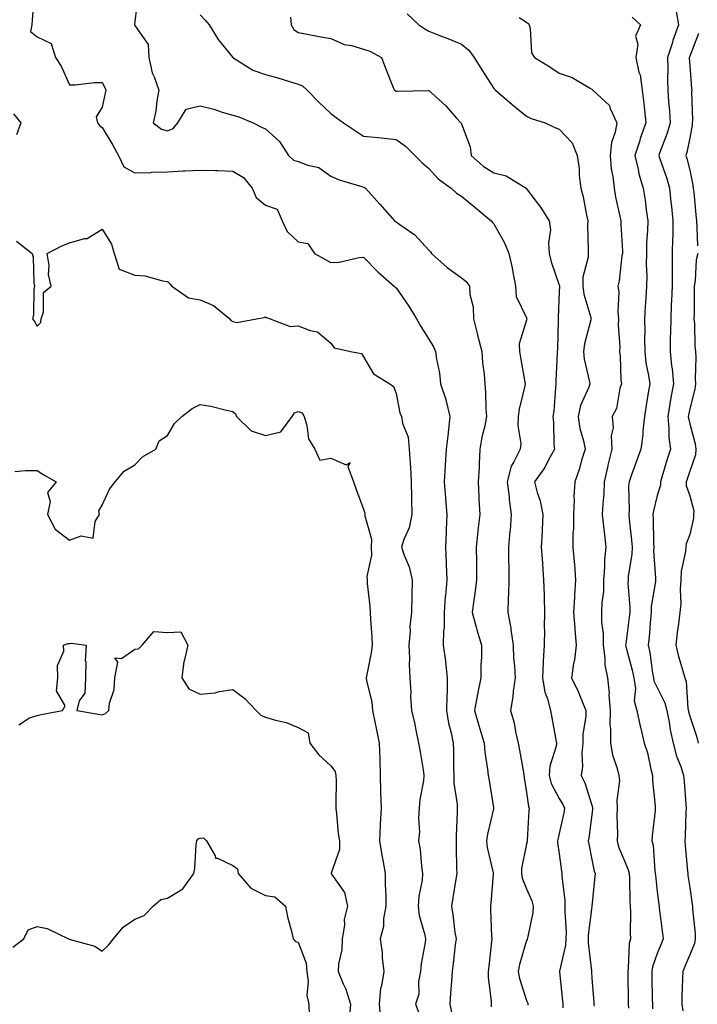
# Model space of a CAD drawing. Units: inches. Extents: x 1034483 to 1037123, y 7237178 to 7239818.
# Drawn here: x 1034773 to 1034980, y 7237662 to 7237964 of the extents above; entities that cross this region are included whole.
import ezdxf

# ---------------------------------------------------------------- set-up
doc = ezdxf.new("R2010")
doc.units = ezdxf.units.IN
doc.header["$MEASUREMENT"] = 0
doc.layers.add('Contour_10347237', color=7, linetype='Continuous', true_color=0xfa6899)

msp = doc.modelspace()

# ---------------------------------------------------------------- linework, layer by layer
at = {"layer": 'Contour_10347237'}
for points in [[(1034777.17, 7237971.05, 2945), (1034776.55, 7237963.41, 2945), (1034776.45, 7237961.92, 2945), (1034776.04, 7237959.91, 2945), (1034778.05, 7237958.33, 2945), (1034782.41, 7237956.28, 2945), (1034783.67, 7237951.92, 2945), (1034785.43, 7237949.29, 2945), (1034788.05, 7237943.55, 2945), (1034789.69, 7237943.56, 2945), (1034795.71, 7237944.26, 2945), (1034798.05, 7237944.27, 2945), (1034798.87, 7237942.74, 2945), (1034799.09, 7237941.92, 2945), (1034798.89, 7237941.07, 2945), (1034798.05, 7237936.73, 2945), (1034796.17, 7237933.79, 2945), (1034796.62, 7237931.92, 2945), (1034797.23, 7237931.11, 2945), (1034798.05, 7237930.46, 2945), (1034801.27, 7237925.13, 2945), (1034803.01, 7237921.92, 2945), (1034804.63, 7237918.5, 2945), (1034808.05, 7237916.61, 2945), (1034812.91, 7237916.77, 2945), (1034813.19, 7237916.78, 2945), (1034818.05, 7237916.96, 2945), (1034822.78, 7237917.19, 2945), (1034823.34, 7237917.2, 2945), (1034828.05, 7237917.43, 2945), (1034832.68, 7237917.3, 2945), (1034833.44, 7237917.31, 2945), (1034838.05, 7237917.15, 2945), (1034841.29, 7237915.16, 2945), (1034843.93, 7237911.92, 2945), (1034845.16, 7237909.03, 2945), (1034848.05, 7237906.75, 2945), (1034851.66, 7237905.53, 2945), (1034853.19, 7237901.92, 2945), (1034854.73, 7237898.6, 2945), (1034858.05, 7237895.49, 2945), (1034861.04, 7237894.92, 2945), (1034863.11, 7237891.92, 2945), (1034866.25, 7237890.13, 2945), (1034868.05, 7237889.1, 2945), (1034870.67, 7237889.29, 2945), (1034876.76, 7237890.64, 2945), (1034878.05, 7237890.77, 2945), (1034882.42, 7237886.3, 2945), (1034887.44, 7237881.92, 2945), (1034887.74, 7237881.61, 2945), (1034888.05, 7237881.4, 2945), (1034891.94, 7237875.8, 2945), (1034894.36, 7237871.92, 2945), (1034895.67, 7237869.53, 2945), (1034898.05, 7237865.62, 2945), (1034899.48, 7237863.34, 2945), (1034900.12, 7237861.92, 2945), (1034900.41, 7237859.57, 2945), (1034901.37, 7237855.24, 2945), (1034901.68, 7237851.92, 2945), (1034903.28, 7237847.15, 2945), (1034903.36, 7237846.61, 2945), (1034904.55, 7237841.92, 2945), (1034904.1, 7237837.96, 2945), (1034903.93, 7237836.04, 2945), (1034903.42, 7237831.92, 2945), (1034903.11, 7237826.98, 2945), (1034903.09, 7237826.87, 2945), (1034902.84, 7237821.92, 2945), (1034903.17, 7237817.04, 2945), (1034903.19, 7237816.77, 2945), (1034903.56, 7237811.92, 2945), (1034903.4, 7237807.26, 2945), (1034903.36, 7237806.61, 2945), (1034903.21, 7237801.92, 2945), (1034903.4, 7237797.26, 2945), (1034903.38, 7237796.58, 2945), (1034903.56, 7237791.92, 2945), (1034903.15, 7237787.02, 2945), (1034903.13, 7237786.85, 2945), (1034902.78, 7237781.92, 2945), (1034902.74, 7237777.24, 2945), (1034902.56, 7237776.42, 2945), (1034902.5, 7237771.92, 2945), (1034903.15, 7237767.03, 2945), (1034903.17, 7237766.8, 2945), (1034903.75, 7237761.92, 2945), (1034903.73, 7237757.61, 2945), (1034903.56, 7237756.42, 2945), (1034903.54, 7237751.92, 2945), (1034904.16, 7237748.03, 2945), (1034904.94, 7237745.03, 2945), (1034905.53, 7237741.92, 2945), (1034905.67, 7237739.53, 2945), (1034905.65, 7237734.32, 2945), (1034905.76, 7237731.92, 2945), (1034905.76, 7237729.63, 2945), (1034906.76, 7237723.2, 2945), (1034906.78, 7237721.92, 2945), (1034906.78, 7237720.65, 2945), (1034906.43, 7237713.54, 2945), (1034906.43, 7237711.92, 2945), (1034906.49, 7237710.36, 2945), (1034906.6, 7237703.37, 2945), (1034906.66, 7237701.92, 2945), (1034906.37, 7237700.24, 2945), (1034905.45, 7237694.51, 2945), (1034905.02, 7237691.92, 2945), (1034905.49, 7237689.36, 2945), (1034906.1, 7237683.87, 2945), (1034906.43, 7237681.92, 2945), (1034906.17, 7237680.05, 2945), (1034905.55, 7237674.41, 2945), (1034905.22, 7237671.92, 2945), (1034905.08, 7237668.96, 2945), (1034904.71, 7237665.26, 2945), (1034904.57, 7237661.92, 2945), (1034905.1, 7237658.98, 2945)], [(1034808.99, 7237970.98, 2946), (1034808.05, 7237963.09, 2946), (1034807.95, 7237962.02, 2946), (1034807.91, 7237961.92, 2946), (1034807.99, 7237961.85, 2946), (1034808.05, 7237961.78, 2946), (1034812.09, 7237955.96, 2946), (1034812.29, 7237951.92, 2946), (1034813.36, 7237947.22, 2946), (1034813.93, 7237946.04, 2946), (1034815.37, 7237941.92, 2946), (1034814.77, 7237938.64, 2946), (1034814.46, 7237935.5, 2946), (1034813.67, 7237931.92, 2946), (1034816.14, 7237930.01, 2946), (1034818.05, 7237929.49, 2946), (1034819.79, 7237930.19, 2946), (1034821.14, 7237931.92, 2946), (1034823.79, 7237936.17, 2946), (1034828.05, 7237937.13, 2946), (1034832.25, 7237936.12, 2946), (1034834.75, 7237935.21, 2946), (1034838.05, 7237934.25, 2946), (1034839.91, 7237933.78, 2946), (1034844.3, 7237931.92, 2946), (1034846.78, 7237930.66, 2946), (1034848.05, 7237930.08, 2946), (1034852.37, 7237926.24, 2946), (1034855.08, 7237921.92, 2946), (1034856.6, 7237920.48, 2946), (1034858.05, 7237920.13, 2946), (1034860.98, 7237918.99, 2946), (1034864.44, 7237918.3, 2946), (1034868.05, 7237915.61, 2946), (1034870.59, 7237914.45, 2946), (1034877.56, 7237912.4, 2946), (1034878.05, 7237912.22, 2946), (1034878.28, 7237912.15, 2946), (1034878.64, 7237911.92, 2946), (1034883.09, 7237906.97, 2946), (1034883.81, 7237906.17, 2946), (1034887.54, 7237901.92, 2946), (1034887.85, 7237901.72, 2946), (1034888.05, 7237901.62, 2946), (1034889.22, 7237900.75, 2946), (1034893.77, 7237897.63, 2946), (1034898.05, 7237892.89, 2946), (1034898.58, 7237892.45, 2946), (1034898.93, 7237891.92, 2946), (1034903.69, 7237887.57, 2946), (1034908.05, 7237884.4, 2946), (1034909.5, 7237883.37, 2946), (1034910.53, 7237881.92, 2946), (1034910.61, 7237879.36, 2946), (1034911.72, 7237875.59, 2946), (1034911.78, 7237871.92, 2946), (1034912.99, 7237866.97, 2946), (1034913.01, 7237866.88, 2946), (1034914.36, 7237861.92, 2946), (1034914.57, 7237858.44, 2946), (1034915.06, 7237854.91, 2946), (1034915.26, 7237851.92, 2946), (1034915.49, 7237849.36, 2946), (1034915.57, 7237844.41, 2946), (1034915.75, 7237841.92, 2946), (1034915.22, 7237839.09, 2946), (1034914.32, 7237835.65, 2946), (1034913.73, 7237831.92, 2946), (1034913.48, 7237827.35, 2946), (1034913.5, 7237826.47, 2946), (1034913.21, 7237821.92, 2946), (1034913.46, 7237817.33, 2946), (1034913.46, 7237816.51, 2946), (1034913.69, 7237811.92, 2946), (1034913.15, 7237807.02, 2946), (1034913.11, 7237806.85, 2946), (1034912.64, 7237801.92, 2946), (1034912.66, 7237797.3, 2946), (1034912.66, 7237796.53, 2946), (1034912.7, 7237791.92, 2946), (1034912.21, 7237787.76, 2946), (1034911.88, 7237785.76, 2946), (1034911.39, 7237781.92, 2946), (1034912.6, 7237777.38, 2946), (1034912.76, 7237776.62, 2946), (1034914.22, 7237771.92, 2946), (1034914.2, 7237768.08, 2946), (1034914.05, 7237765.91, 2946), (1034914.05, 7237761.92, 2946), (1034913.05, 7237756.93, 2946), (1034913.03, 7237756.91, 2946), (1034912.11, 7237751.92, 2946), (1034913.42, 7237747.29, 2946), (1034913.75, 7237746.22, 2946), (1034915, 7237741.92, 2946), (1034915.22, 7237739.1, 2946), (1034916.1, 7237733.86, 2946), (1034916.27, 7237731.92, 2946), (1034916.55, 7237730.41, 2946), (1034917.87, 7237722.1, 2946), (1034917.91, 7237721.92, 2946), (1034917.87, 7237721.75, 2946), (1034916.02, 7237713.95, 2946), (1034915.75, 7237711.92, 2946), (1034916, 7237709.86, 2946), (1034917.84, 7237702.13, 2946), (1034917.87, 7237701.92, 2946), (1034917.84, 7237701.71, 2946), (1034917.07, 7237692.9, 2946), (1034916.94, 7237691.92, 2946), (1034917.01, 7237690.89, 2946), (1034917.29, 7237682.68, 2946), (1034917.35, 7237681.92, 2946), (1034917.25, 7237681.13, 2946), (1034916.45, 7237673.51, 2946), (1034916.25, 7237671.92, 2946), (1034916.23, 7237670.1, 2946), (1034917.17, 7237662.8, 2946), (1034917.15, 7237661.92, 2946), (1034917.21, 7237661.08, 2946)], [(1034973.89, 7237966.08, 2952), (1034974.61, 7237961.92, 2952), (1034972.85, 7237957.12, 2952), (1034972.7, 7237956.57, 2952), (1034971.21, 7237951.92, 2952), (1034971.29, 7237948.68, 2952), (1034971.25, 7237945.11, 2952), (1034971.33, 7237941.92, 2952), (1034971.55, 7237938.42, 2952), (1034971.78, 7237935.65, 2952), (1034972, 7237931.92, 2952), (1034971.16, 7237928.81, 2952), (1034968.75, 7237922.63, 2952), (1034968.54, 7237921.92, 2952), (1034968.75, 7237921.22, 2952), (1034970.98, 7237914.85, 2952), (1034971.82, 7237911.92, 2952), (1034972.27, 7237907.71, 2952), (1034972.42, 7237906.29, 2952), (1034972.87, 7237901.92, 2952), (1034972.8, 7237897.17, 2952), (1034972.76, 7237896.62, 2952), (1034972.66, 7237891.92, 2952), (1034972.6, 7237887.36, 2952), (1034972.64, 7237886.52, 2952), (1034972.6, 7237881.92, 2952), (1034972.44, 7237877.53, 2952), (1034972.35, 7237876.23, 2952), (1034972.19, 7237871.92, 2952), (1034972.15, 7237867.83, 2952), (1034972.07, 7237865.94, 2952), (1034972.03, 7237861.92, 2952), (1034972.46, 7237857.51, 2952), (1034972.66, 7237856.54, 2952), (1034973.03, 7237851.92, 2952), (1034972.23, 7237847.74, 2952), (1034971.96, 7237845.83, 2952), (1034971.27, 7237841.92, 2952), (1034971.66, 7237838.31, 2952), (1034971.62, 7237835.49, 2952), (1034972.15, 7237831.92, 2952), (1034971.12, 7237828.85, 2952), (1034969.48, 7237823.34, 2952), (1034969.03, 7237821.92, 2952), (1034969.03, 7237820.94, 2952), (1034968.05, 7237817.78, 2952), (1034966.88, 7237813.09, 2952), (1034966.76, 7237811.92, 2952), (1034966.84, 7237810.72, 2952), (1034966.92, 7237803.04, 2952), (1034967, 7237801.92, 2952), (1034966.96, 7237800.82, 2952), (1034967.56, 7237792.41, 2952), (1034967.54, 7237791.92, 2952), (1034967.5, 7237791.38, 2952), (1034966.25, 7237783.72, 2952), (1034966.19, 7237781.92, 2952), (1034965.98, 7237779.85, 2952), (1034965.55, 7237774.42, 2952), (1034965.28, 7237771.92, 2952), (1034965.78, 7237769.64, 2952), (1034966.64, 7237763.33, 2952), (1034966.92, 7237761.92, 2952), (1034967.07, 7237760.93, 2952), (1034968.05, 7237758.93, 2952), (1034970.41, 7237754.28, 2952), (1034970.96, 7237751.92, 2952), (1034971.68, 7237748.28, 2952), (1034972.05, 7237745.93, 2952), (1034972.95, 7237741.92, 2952), (1034973.97, 7237737.85, 2952), (1034975.26, 7237734.71, 2952), (1034976.16, 7237731.92, 2952), (1034976.31, 7237730.17, 2952), (1034976.82, 7237723.14, 2952), (1034976.92, 7237721.92, 2952), (1034976.86, 7237720.72, 2952), (1034976.6, 7237713.37, 2952), (1034976.51, 7237711.92, 2952), (1034976.62, 7237710.49, 2952), (1034977.35, 7237702.62, 2952), (1034977.41, 7237701.92, 2952), (1034977.48, 7237701.35, 2952), (1034978.05, 7237697.7, 2952), (1034978.73, 7237692.59, 2952), (1034978.89, 7237691.92, 2952), (1034978.91, 7237691.06, 2952), (1034979.69, 7237683.57, 2952), (1034979.73, 7237681.92, 2952), (1034979.53, 7237680.45, 2952), (1034978.05, 7237677.03, 2952), (1034976.51, 7237673.46, 2952), (1034975.86, 7237671.92, 2952), (1034975.84, 7237669.71, 2952), (1034975.65, 7237664.31, 2952), (1034975.65, 7237661.92, 2952), (1034975.96, 7237659.84, 2952)], [(1034828.05, 7237965, 2947), (1034829.53, 7237963.41, 2947), (1034830.75, 7237961.92, 2947), (1034833.58, 7237957.44, 2947), (1034838.05, 7237952, 2947), (1034838.09, 7237951.95, 2947), (1034838.09, 7237951.92, 2947), (1034844.16, 7237948.03, 2947), (1034848.05, 7237946.76, 2947), (1034851.82, 7237945.68, 2947), (1034855.39, 7237944.58, 2947), (1034858.05, 7237943.79, 2947), (1034859.38, 7237943.25, 2947), (1034860.84, 7237941.92, 2947), (1034864.38, 7237938.25, 2947), (1034868.05, 7237934.77, 2947), (1034869.75, 7237933.62, 2947), (1034871.9, 7237931.92, 2947), (1034875.59, 7237929.45, 2947), (1034878.05, 7237927.86, 2947), (1034882.56, 7237927.4, 2947), (1034883.46, 7237927.33, 2947), (1034888.05, 7237926.84, 2947), (1034890.96, 7237924.83, 2947), (1034893.79, 7237921.92, 2947), (1034895.92, 7237919.8, 2947), (1034898.05, 7237917.92, 2947), (1034900.9, 7237914.77, 2947), (1034904.91, 7237911.92, 2947), (1034906.55, 7237910.43, 2947), (1034908.05, 7237909.52, 2947), (1034912.21, 7237906.08, 2947), (1034917.23, 7237901.92, 2947), (1034917.56, 7237901.43, 2947), (1034918.05, 7237900.97, 2947), (1034921.27, 7237895.15, 2947), (1034922.58, 7237891.92, 2947), (1034923.64, 7237887.5, 2947), (1034923.81, 7237886.17, 2947), (1034924.65, 7237881.92, 2947), (1034924.87, 7237878.74, 2947), (1034928.05, 7237872.18, 2947), (1034928.13, 7237871.99, 2947), (1034928.13, 7237871.85, 2947), (1034928.05, 7237871.5, 2947), (1034925.76, 7237864.21, 2947), (1034925.88, 7237861.92, 2947), (1034926.17, 7237860.05, 2947), (1034927.52, 7237852.45, 2947), (1034927.6, 7237851.92, 2947), (1034927.54, 7237851.4, 2947), (1034925.73, 7237844.23, 2947), (1034925.49, 7237841.92, 2947), (1034925.35, 7237839.21, 2947), (1034926.23, 7237833.74, 2947), (1034926.08, 7237831.92, 2947), (1034924.18, 7237828.05, 2947), (1034923.28, 7237826.7, 2947), (1034922.11, 7237821.92, 2947), (1034922.66, 7237817.31, 2947), (1034922.66, 7237816.53, 2947), (1034923.36, 7237811.92, 2947), (1034922.97, 7237806.99, 2947), (1034922.95, 7237806.82, 2947), (1034922.46, 7237801.92, 2947), (1034922.54, 7237797.44, 2947), (1034922.56, 7237796.43, 2947), (1034922.62, 7237791.92, 2947), (1034922.52, 7237787.46, 2947), (1034922.39, 7237786.26, 2947), (1034922.25, 7237781.92, 2947), (1034923.26, 7237777.13, 2947), (1034923.25, 7237776.72, 2947), (1034923.91, 7237771.92, 2947), (1034924.05, 7237767.91, 2947), (1034924.36, 7237765.61, 2947), (1034924.5, 7237761.92, 2947), (1034923.91, 7237757.78, 2947), (1034923.85, 7237756.12, 2947), (1034923.07, 7237751.92, 2947), (1034924.24, 7237748.11, 2947), (1034924.63, 7237745.34, 2947), (1034925.45, 7237741.92, 2947), (1034925.84, 7237739.71, 2947), (1034927.05, 7237732.91, 2947), (1034927.23, 7237731.92, 2947), (1034927.35, 7237731.22, 2947), (1034928.05, 7237726.71, 2947), (1034928.6, 7237722.47, 2947), (1034928.83, 7237721.92, 2947), (1034928.71, 7237721.26, 2947), (1034928.23, 7237712.1, 2947), (1034928.21, 7237711.92, 2947), (1034928.21, 7237711.77, 2947), (1034928.05, 7237711.08, 2947), (1034926.49, 7237703.48, 2947), (1034926.51, 7237701.92, 2947), (1034926.68, 7237700.56, 2947), (1034928.05, 7237697.22, 2947), (1034929.67, 7237693.54, 2947), (1034930.08, 7237691.92, 2947), (1034929.98, 7237689.98, 2947), (1034928.28, 7237682.16, 2947), (1034928.26, 7237681.92, 2947), (1034928.21, 7237681.76, 2947), (1034928.05, 7237681.39, 2947), (1034925.88, 7237674.1, 2947), (1034925.49, 7237671.92, 2947), (1034925.9, 7237669.76, 2947), (1034928.05, 7237663.06, 2947), (1034928.38, 7237662.25, 2947), (1034928.46, 7237661.92, 2947), (1034928.42, 7237661.56, 2947)], [(1034855.69, 7237964.28, 2948), (1034855.88, 7237961.92, 2948), (1034856.7, 7237960.58, 2948), (1034858.05, 7237959.64, 2948), (1034860.84, 7237959.13, 2948), (1034864.51, 7237958.38, 2948), (1034868.05, 7237957.75, 2948), (1034872.13, 7237955.99, 2948), (1034874.36, 7237955.62, 2948), (1034878.05, 7237954.52, 2948), (1034880.04, 7237953.9, 2948), (1034883.58, 7237951.92, 2948), (1034884.85, 7237948.73, 2948), (1034887.21, 7237942.77, 2948), (1034887.54, 7237941.92, 2948), (1034887.84, 7237941.71, 2948), (1034888.05, 7237941.66, 2948), (1034888.36, 7237941.6, 2948), (1034897.99, 7237941.85, 2948), (1034898.05, 7237941.84, 2948), (1034898.99, 7237940.98, 2948), (1034903.25, 7237937.12, 2948), (1034906.57, 7237933.4, 2948), (1034907.91, 7237931.92, 2948), (1034907.95, 7237931.83, 2948), (1034908.05, 7237931.61, 2948), (1034910.75, 7237924.63, 2948), (1034911.08, 7237921.92, 2948), (1034914.75, 7237918.62, 2948), (1034918.05, 7237916.64, 2948), (1034921.82, 7237915.7, 2948), (1034927.89, 7237911.92, 2948), (1034927.97, 7237911.83, 2948), (1034928.05, 7237911.72, 2948), (1034932.27, 7237906.14, 2948), (1034935, 7237901.92, 2948), (1034935.32, 7237899.19, 2948), (1034934.75, 7237895.22, 2948), (1034934.98, 7237891.92, 2948), (1034935.53, 7237889.4, 2948), (1034938.05, 7237882.18, 2948), (1034938.11, 7237881.97, 2948), (1034938.11, 7237881.86, 2948), (1034938.05, 7237880.05, 2948), (1034937.7, 7237872.27, 2948), (1034937.74, 7237871.92, 2948), (1034937.7, 7237871.58, 2948), (1034937.48, 7237862.49, 2948), (1034937.42, 7237861.92, 2948), (1034937.44, 7237861.32, 2948), (1034936.98, 7237852.98, 2948), (1034937.03, 7237851.92, 2948), (1034936.86, 7237850.73, 2948), (1034936.37, 7237843.61, 2948), (1034936.08, 7237841.92, 2948), (1034936.25, 7237840.11, 2948), (1034936.43, 7237833.53, 2948), (1034936.57, 7237831.92, 2948), (1034934.79, 7237828.67, 2948), (1034933.67, 7237826.3, 2948), (1034930.45, 7237821.92, 2948), (1034931.27, 7237818.7, 2948), (1034932.23, 7237816.11, 2948), (1034933.01, 7237811.92, 2948), (1034932.78, 7237807.2, 2948), (1034932.78, 7237806.65, 2948), (1034932.54, 7237801.92, 2948), (1034932.87, 7237797.1, 2948), (1034932.87, 7237796.74, 2948), (1034933.26, 7237791.92, 2948), (1034933.38, 7237787.26, 2948), (1034933.4, 7237786.57, 2948), (1034933.54, 7237781.92, 2948), (1034933.46, 7237777.34, 2948), (1034933.48, 7237776.49, 2948), (1034933.42, 7237771.92, 2948), (1034933.17, 7237767.05, 2948), (1034933.13, 7237766.83, 2948), (1034932.95, 7237761.92, 2948), (1034933.66, 7237757.53, 2948), (1034934.48, 7237755.48, 2948), (1034935.35, 7237751.92, 2948), (1034935.73, 7237749.6, 2948), (1034937.05, 7237742.91, 2948), (1034937.23, 7237741.92, 2948), (1034937.13, 7237740.99, 2948), (1034935.12, 7237734.85, 2948), (1034934.92, 7237731.92, 2948), (1034935.61, 7237729.47, 2948), (1034938.05, 7237724.96, 2948), (1034939.18, 7237723.06, 2948), (1034939.65, 7237721.92, 2948), (1034939.42, 7237720.55, 2948), (1034938.05, 7237714.19, 2948), (1034937.6, 7237712.36, 2948), (1034937.54, 7237711.92, 2948), (1034937.52, 7237711.4, 2948), (1034938.05, 7237707.96, 2948), (1034938.75, 7237702.62, 2948), (1034938.87, 7237701.92, 2948), (1034938.89, 7237701.08, 2948), (1034939.77, 7237693.64, 2948), (1034939.79, 7237691.92, 2948), (1034939.73, 7237690.23, 2948), (1034940.12, 7237683.99, 2948), (1034940.06, 7237681.92, 2948), (1034939.98, 7237680, 2948), (1034938.15, 7237672.03, 2948), (1034938.15, 7237671.81, 2948), (1034939.09, 7237662.96, 2948), (1034939.18, 7237661.92, 2948), (1034939.18, 7237660.79, 2948)], [(1034891.45, 7237965.32, 2949), (1034894.98, 7237961.92, 2949), (1034896.9, 7237960.77, 2949), (1034898.05, 7237960.07, 2949), (1034901.12, 7237958.85, 2949), (1034903.91, 7237957.77, 2949), (1034908.05, 7237956.05, 2949), (1034910.37, 7237954.25, 2949), (1034911.96, 7237951.92, 2949), (1034914.3, 7237948.17, 2949), (1034918.05, 7237942.47, 2949), (1034918.28, 7237942.15, 2949), (1034918.5, 7237941.92, 2949), (1034923.67, 7237937.54, 2949), (1034928.05, 7237933.94, 2949), (1034929.42, 7237933.29, 2949), (1034933.77, 7237931.92, 2949), (1034936.66, 7237930.53, 2949), (1034938.05, 7237930.04, 2949), (1034941.98, 7237925.85, 2949), (1034943.54, 7237921.92, 2949), (1034944.1, 7237917.96, 2949), (1034944.16, 7237915.82, 2949), (1034944.61, 7237911.92, 2949), (1034945.39, 7237909.26, 2949), (1034946.35, 7237903.62, 2949), (1034946.76, 7237901.92, 2949), (1034946.7, 7237900.58, 2949), (1034946.94, 7237893.02, 2949), (1034946.9, 7237891.92, 2949), (1034946.88, 7237890.76, 2949), (1034945.32, 7237884.66, 2949), (1034945.3, 7237881.92, 2949), (1034945.57, 7237879.44, 2949), (1034947.68, 7237872.29, 2949), (1034947.74, 7237871.92, 2949), (1034947.68, 7237871.55, 2949), (1034945.76, 7237864.21, 2949), (1034945.47, 7237861.92, 2949), (1034945.67, 7237859.54, 2949), (1034947.35, 7237852.62, 2949), (1034947.42, 7237851.92, 2949), (1034947.13, 7237851, 2949), (1034944.59, 7237845.38, 2949), (1034943.87, 7237841.92, 2949), (1034944.38, 7237838.24, 2949), (1034945.45, 7237834.51, 2949), (1034945.94, 7237831.92, 2949), (1034944.98, 7237828.84, 2949), (1034944.2, 7237825.77, 2949), (1034942.78, 7237821.92, 2949), (1034942.56, 7237817.41, 2949), (1034942.62, 7237816.48, 2949), (1034942.44, 7237811.92, 2949), (1034942.41, 7237807.56, 2949), (1034942.21, 7237806.08, 2949), (1034942.17, 7237801.92, 2949), (1034942.58, 7237797.39, 2949), (1034942.72, 7237796.59, 2949), (1034943.07, 7237791.92, 2949), (1034942.72, 7237787.25, 2949), (1034942.72, 7237786.6, 2949), (1034942.42, 7237781.92, 2949), (1034942.78, 7237777.18, 2949), (1034942.8, 7237776.66, 2949), (1034943.21, 7237771.92, 2949), (1034942.7, 7237767.28, 2949), (1034942.44, 7237766.31, 2949), (1034941.8, 7237761.92, 2949), (1034943.85, 7237757.73, 2949), (1034944.85, 7237755.13, 2949), (1034946.19, 7237751.92, 2949), (1034946.19, 7237750.05, 2949), (1034945.32, 7237744.66, 2949), (1034945.3, 7237741.92, 2949), (1034944.94, 7237738.82, 2949), (1034945.2, 7237734.76, 2949), (1034944.73, 7237731.92, 2949), (1034945.88, 7237729.75, 2949), (1034948.05, 7237722.87, 2949), (1034948.26, 7237722.13, 2949), (1034948.28, 7237721.92, 2949), (1034948.26, 7237721.71, 2949), (1034948.05, 7237719.9, 2949), (1034947.11, 7237712.86, 2949), (1034946.94, 7237711.92, 2949), (1034947.09, 7237710.96, 2949), (1034948.05, 7237706.2, 2949), (1034948.77, 7237702.63, 2949), (1034949.03, 7237701.92, 2949), (1034948.99, 7237700.98, 2949), (1034948.05, 7237691.91, 2949), (1034948.05, 7237691.88, 2949), (1034946.94, 7237683.02, 2949), (1034946.92, 7237681.92, 2949), (1034946.86, 7237680.73, 2949), (1034947.91, 7237672.07, 2949), (1034947.89, 7237671.92, 2949), (1034947.91, 7237671.78, 2949), (1034948.05, 7237669.78, 2949), (1034948.66, 7237662.53, 2949), (1034948.69, 7237661.92, 2949), (1034948.71, 7237661.27, 2949)], [(1034925.75, 7237964.22, 2950), (1034928.05, 7237962.74, 2950), (1034928.5, 7237962.37, 2950), (1034928.79, 7237961.92, 2950), (1034929.1, 7237960.87, 2950), (1034929.5, 7237953.38, 2950), (1034930.43, 7237951.92, 2950), (1034935.2, 7237949.07, 2950), (1034938.05, 7237947.13, 2950), (1034941.98, 7237945.85, 2950), (1034947.33, 7237942.63, 2950), (1034948.05, 7237942.28, 2950), (1034948.21, 7237942.08, 2950), (1034948.34, 7237941.92, 2950), (1034953.4, 7237937.26, 2950), (1034953.64, 7237936.33, 2950), (1034955.71, 7237931.92, 2950), (1034955.2, 7237929.07, 2950), (1034954.07, 7237925.89, 2950), (1034953.6, 7237921.92, 2950), (1034953.99, 7237917.86, 2950), (1034954.44, 7237915.54, 2950), (1034954.83, 7237911.92, 2950), (1034955.32, 7237909.19, 2950), (1034956.64, 7237903.33, 2950), (1034956.92, 7237901.92, 2950), (1034956.96, 7237900.84, 2950), (1034957.41, 7237892.57, 2950), (1034957.42, 7237891.92, 2950), (1034957.27, 7237891.14, 2950), (1034956.39, 7237883.57, 2950), (1034955.98, 7237881.92, 2950), (1034956.31, 7237880.18, 2950), (1034955.96, 7237874, 2950), (1034956.23, 7237871.92, 2950), (1034956.06, 7237869.93, 2950), (1034956.66, 7237863.32, 2950), (1034956.47, 7237861.92, 2950), (1034956.72, 7237860.59, 2950), (1034956.96, 7237853, 2950), (1034957.11, 7237851.92, 2950), (1034956.66, 7237850.53, 2950), (1034955.57, 7237844.4, 2950), (1034954.28, 7237841.92, 2950), (1034954.59, 7237838.47, 2950), (1034953.99, 7237835.99, 2950), (1034954.18, 7237831.92, 2950), (1034952.97, 7237827, 2950), (1034952.93, 7237826.8, 2950), (1034951.84, 7237821.92, 2950), (1034951.7, 7237818.28, 2950), (1034951.37, 7237815.24, 2950), (1034951.23, 7237811.92, 2950), (1034951.62, 7237808.34, 2950), (1034951.88, 7237805.74, 2950), (1034952.33, 7237801.92, 2950), (1034951.96, 7237798.01, 2950), (1034951.96, 7237795.83, 2950), (1034951.64, 7237791.92, 2950), (1034951.57, 7237788.39, 2950), (1034951.08, 7237784.96, 2950), (1034951.02, 7237781.92, 2950), (1034950.98, 7237778.99, 2950), (1034951.49, 7237775.36, 2950), (1034951.47, 7237771.92, 2950), (1034952.05, 7237767.93, 2950), (1034952.05, 7237765.92, 2950), (1034952.87, 7237761.92, 2950), (1034953.32, 7237757.19, 2950), (1034953.26, 7237756.7, 2950), (1034953.6, 7237751.92, 2950), (1034953.58, 7237747.46, 2950), (1034953.75, 7237746.22, 2950), (1034953.75, 7237741.92, 2950), (1034954.4, 7237738.27, 2950), (1034955.8, 7237734.16, 2950), (1034956.33, 7237731.92, 2950), (1034956.49, 7237730.36, 2950), (1034955.65, 7237724.33, 2950), (1034955.78, 7237721.92, 2950), (1034955.69, 7237719.57, 2950), (1034955.86, 7237714.12, 2950), (1034955.75, 7237711.92, 2950), (1034956.25, 7237710.12, 2950), (1034958.05, 7237705.87, 2950), (1034959.2, 7237703.07, 2950), (1034959.44, 7237701.92, 2950), (1034959.53, 7237700.45, 2950), (1034959.71, 7237693.57, 2950), (1034959.81, 7237691.92, 2950), (1034959.89, 7237690.07, 2950), (1034959.75, 7237683.63, 2950), (1034959.85, 7237681.92, 2950), (1034959.51, 7237680.46, 2950), (1034959.2, 7237673.08, 2950), (1034959.01, 7237671.92, 2950), (1034959.03, 7237670.94, 2950), (1034959.16, 7237663.04, 2950), (1034959.18, 7237661.92, 2950), (1034959.24, 7237660.72, 2950)], [(1034960.41, 7237964.27, 2951), (1034962.93, 7237961.92, 2951), (1034961.45, 7237958.52, 2951), (1034962.13, 7237956, 2951), (1034961.53, 7237951.92, 2951), (1034962.48, 7237947.49, 2951), (1034962.8, 7237946.66, 2951), (1034963.48, 7237941.92, 2951), (1034963.95, 7237937.83, 2951), (1034964.14, 7237935.82, 2951), (1034964.59, 7237931.92, 2951), (1034962.85, 7237927.12, 2951), (1034962.7, 7237926.57, 2951), (1034961.19, 7237921.92, 2951), (1034962.21, 7237917.77, 2951), (1034962.46, 7237916.32, 2951), (1034963.71, 7237911.92, 2951), (1034964.32, 7237908.2, 2951), (1034964.67, 7237905.3, 2951), (1034965.18, 7237901.92, 2951), (1034965.12, 7237899, 2951), (1034964.83, 7237895.14, 2951), (1034964.77, 7237891.92, 2951), (1034964.71, 7237888.58, 2951), (1034964.87, 7237885.11, 2951), (1034964.81, 7237881.92, 2951), (1034964.59, 7237878.46, 2951), (1034964.38, 7237875.59, 2951), (1034964.16, 7237871.92, 2951), (1034964.24, 7237868.1, 2951), (1034964.16, 7237865.82, 2951), (1034964.22, 7237861.92, 2951), (1034964.57, 7237858.45, 2951), (1034965.41, 7237854.57, 2951), (1034965.75, 7237851.92, 2951), (1034965.32, 7237849.2, 2951), (1034964.63, 7237845.34, 2951), (1034964.12, 7237841.92, 2951), (1034963.66, 7237837.53, 2951), (1034963.64, 7237836.33, 2951), (1034963.07, 7237831.92, 2951), (1034961.74, 7237828.24, 2951), (1034960.22, 7237824.1, 2951), (1034959.44, 7237821.92, 2951), (1034959.28, 7237820.69, 2951), (1034959.48, 7237813.36, 2951), (1034959.34, 7237811.92, 2951), (1034959.44, 7237810.53, 2951), (1034960.2, 7237804.07, 2951), (1034960.34, 7237801.92, 2951), (1034960.24, 7237799.73, 2951), (1034959.18, 7237793.04, 2951), (1034959.12, 7237791.92, 2951), (1034959.07, 7237790.89, 2951), (1034959.71, 7237783.59, 2951), (1034959.65, 7237781.92, 2951), (1034959.51, 7237780.46, 2951), (1034958.4, 7237772.28, 2951), (1034958.36, 7237771.92, 2951), (1034958.46, 7237771.51, 2951), (1034960.41, 7237764.28, 2951), (1034960.86, 7237761.92, 2951), (1034961.37, 7237758.6, 2951), (1034960.98, 7237754.85, 2951), (1034961.78, 7237751.92, 2951), (1034962.87, 7237747.11, 2951), (1034962.93, 7237746.8, 2951), (1034964.09, 7237741.92, 2951), (1034965.04, 7237738.9, 2951), (1034966.08, 7237733.88, 2951), (1034966.6, 7237731.92, 2951), (1034966.57, 7237730.44, 2951), (1034967.46, 7237722.52, 2951), (1034967.42, 7237721.92, 2951), (1034967.41, 7237721.28, 2951), (1034966.47, 7237713.5, 2951), (1034966.41, 7237711.92, 2951), (1034966.78, 7237710.65, 2951), (1034967.35, 7237702.62, 2951), (1034967.48, 7237701.92, 2951), (1034967.52, 7237701.39, 2951), (1034968.05, 7237696.3, 2951), (1034968.54, 7237692.41, 2951), (1034968.62, 7237691.92, 2951), (1034968.69, 7237691.28, 2951), (1034969.71, 7237683.57, 2951), (1034969.91, 7237681.92, 2951), (1034969.36, 7237680.61, 2951), (1034968.05, 7237677.47, 2951), (1034966.62, 7237673.35, 2951), (1034966.39, 7237671.92, 2951), (1034966.41, 7237670.29, 2951), (1034966.55, 7237663.42, 2951), (1034966.57, 7237661.92, 2951), (1034966.64, 7237660.51, 2951)], [(1034980.67, 7237959.3, 2953), (1034978.05, 7237952.33, 2953), (1034977.93, 7237952.04, 2953), (1034977.89, 7237951.92, 2953), (1034977.89, 7237951.76, 2953), (1034978.05, 7237949.49, 2953), (1034978.6, 7237942.47, 2953), (1034978.64, 7237941.92, 2953), (1034978.58, 7237941.39, 2953), (1034978.85, 7237932.71, 2953), (1034978.77, 7237931.92, 2953), (1034978.73, 7237931.25, 2953), (1034978.05, 7237927.35, 2953), (1034977.17, 7237922.81, 2953), (1034976.88, 7237921.92, 2953), (1034977.15, 7237921.03, 2953), (1034978.05, 7237917.43, 2953), (1034979.01, 7237912.88, 2953), (1034979.09, 7237911.92, 2953), (1034979.26, 7237910.72, 2953), (1034979.87, 7237903.74, 2953), (1034980.14, 7237901.92, 2953), (1034980.22, 7237899.75, 2953), (1034980.43, 7237894.3, 2953)], [(1034770.84, 7237934.72, 2944), (1034773.13, 7237931.92, 2944), (1034771.74, 7237928.23, 2944)], [(1034771.76, 7237895.64, 2944), (1034776.59, 7237891.92, 2944), (1034776.9, 7237890.78, 2944), (1034777.03, 7237882.93, 2944), (1034777.23, 7237881.92, 2944), (1034777.03, 7237880.9, 2944), (1034777.01, 7237872.96, 2944), (1034776.7, 7237871.92, 2944), (1034777.23, 7237871.09, 2944), (1034778.05, 7237869.62, 2944), (1034779.24, 7237870.74, 2944), (1034779.36, 7237871.92, 2944), (1034780.06, 7237873.93, 2944), (1034780.02, 7237879.94, 2944), (1034782.37, 7237881.92, 2944), (1034781.55, 7237885.43, 2944), (1034781.72, 7237888.26, 2944), (1034781.19, 7237891.92, 2944), (1034785.67, 7237894.29, 2944), (1034788.05, 7237895.13, 2944), (1034792.62, 7237896.5, 2944), (1034793.42, 7237896.55, 2944), (1034798.05, 7237899.31, 2944), (1034800.84, 7237894.72, 2944), (1034801.66, 7237891.92, 2944), (1034803.23, 7237887.09, 2944), (1034808.05, 7237885.23, 2944), (1034811.16, 7237885.03, 2944), (1034816.49, 7237883.49, 2944), (1034818.05, 7237883.33, 2944), (1034818.77, 7237882.63, 2944), (1034819.4, 7237881.92, 2944), (1034824.46, 7237878.33, 2944), (1034828.05, 7237877.66, 2944), (1034832.09, 7237875.96, 2944), (1034837.17, 7237871.92, 2944), (1034837.46, 7237871.34, 2944), (1034838.05, 7237871.03, 2944), (1034839.22, 7237870.74, 2944), (1034845.34, 7237871.92, 2944), (1034847.68, 7237872.3, 2944), (1034848.05, 7237872.5, 2944), (1034848.4, 7237872.26, 2944), (1034849.51, 7237871.92, 2944), (1034855.63, 7237869.5, 2944), (1034858.05, 7237869.71, 2944), (1034861.7, 7237868.27, 2944), (1034864.01, 7237867.87, 2944), (1034868.05, 7237864.42, 2944), (1034869.1, 7237862.97, 2944), (1034874.07, 7237861.92, 2944), (1034877.44, 7237861.3, 2944), (1034878.05, 7237860.25, 2944), (1034881.17, 7237855.05, 2944), (1034886.1, 7237851.92, 2944), (1034887.25, 7237851.12, 2944), (1034888.05, 7237848.98, 2944), (1034889.18, 7237843.05, 2944), (1034889.73, 7237841.92, 2944), (1034890, 7237839.96, 2944), (1034891.74, 7237835.62, 2944), (1034892.05, 7237831.92, 2944), (1034892.33, 7237827.64, 2944), (1034892.44, 7237826.32, 2944), (1034892.72, 7237821.92, 2944), (1034892.8, 7237817.16, 2944), (1034892.82, 7237816.68, 2944), (1034892.89, 7237811.92, 2944), (1034892.09, 7237807.88, 2944), (1034890.45, 7237804.32, 2944), (1034889.71, 7237801.92, 2944), (1034890.51, 7237799.46, 2944), (1034892.05, 7237795.91, 2944), (1034892.99, 7237791.92, 2944), (1034892.91, 7237787.06, 2944), (1034892.89, 7237786.77, 2944), (1034892.8, 7237781.92, 2944), (1034892.31, 7237777.67, 2944), (1034892.35, 7237776.23, 2944), (1034891.96, 7237771.92, 2944), (1034892.17, 7237767.81, 2944), (1034892.05, 7237765.93, 2944), (1034892.31, 7237761.92, 2944), (1034892.54, 7237757.42, 2944), (1034892.44, 7237756.31, 2944), (1034892.78, 7237751.92, 2944), (1034893.79, 7237747.66, 2944), (1034894.09, 7237745.88, 2944), (1034894.92, 7237741.92, 2944), (1034895.39, 7237739.25, 2944), (1034896.31, 7237733.66, 2944), (1034896.6, 7237731.92, 2944), (1034896.47, 7237730.34, 2944), (1034895.37, 7237724.59, 2944), (1034895.18, 7237721.92, 2944), (1034894.92, 7237718.8, 2944), (1034895.22, 7237714.75, 2944), (1034894.89, 7237711.92, 2944), (1034895.45, 7237709.32, 2944), (1034895.8, 7237704.18, 2944), (1034896.17, 7237701.92, 2944), (1034896, 7237699.88, 2944), (1034895.02, 7237694.95, 2944), (1034894.81, 7237691.92, 2944), (1034895.18, 7237689.05, 2944), (1034896.84, 7237683.14, 2944), (1034897.03, 7237681.92, 2944), (1034896.94, 7237680.82, 2944), (1034895.71, 7237674.26, 2944), (1034895.55, 7237671.92, 2944), (1034894.94, 7237668.81, 2944), (1034895.04, 7237664.93, 2944), (1034894.01, 7237661.92, 2944), (1034895.12, 7237658.99, 2944)], [(1034980.53, 7237891.92, 2953), (1034980.02, 7237889.95, 2953), (1034979.73, 7237883.6, 2953), (1034979.42, 7237881.92, 2953), (1034979.36, 7237880.61, 2953), (1034979.38, 7237873.24, 2953), (1034979.3, 7237871.92, 2953), (1034979.5, 7237870.48, 2953), (1034979.55, 7237863.42, 2953), (1034979.81, 7237861.92, 2953), (1034979.89, 7237860.08, 2953), (1034979.69, 7237853.56, 2953), (1034979.77, 7237851.92, 2953), (1034979.63, 7237850.33, 2953), (1034978.05, 7237844.28, 2953), (1034977.62, 7237842.35, 2953), (1034977.54, 7237841.92, 2953), (1034977.6, 7237841.46, 2953), (1034978.05, 7237839.75, 2953), (1034979.73, 7237833.6, 2953), (1034979.85, 7237831.92, 2953), (1034979.79, 7237830.19, 2953), (1034978.05, 7237825.18, 2953), (1034977.19, 7237822.77, 2953), (1034976.94, 7237821.92, 2953), (1034976.94, 7237820.82, 2953), (1034978.05, 7237817.63, 2953), (1034979.24, 7237813.1, 2953), (1034979.2, 7237811.92, 2953), (1034979.18, 7237810.78, 2953), (1034978.05, 7237805.79, 2953), (1034976.98, 7237802.99, 2953), (1034976.8, 7237801.92, 2953), (1034976.7, 7237800.57, 2953), (1034975.41, 7237794.57, 2953), (1034975.26, 7237791.92, 2953), (1034975.06, 7237788.93, 2953), (1034975.26, 7237784.71, 2953), (1034975.02, 7237781.92, 2953), (1034974.57, 7237778.45, 2953), (1034974.2, 7237775.77, 2953), (1034973.73, 7237771.92, 2953), (1034974.59, 7237768.45, 2953), (1034975.96, 7237764.01, 2953), (1034976.53, 7237761.92, 2953), (1034976.94, 7237760.81, 2953), (1034977.46, 7237752.51, 2953), (1034977.6, 7237751.92, 2953), (1034977.68, 7237751.55, 2953), (1034978.05, 7237750.12, 2953), (1034980.12, 7237743.99, 2953), (1034980.63, 7237741.92, 2953)], [(1034771.27, 7237825.13, 2943), (1034774.51, 7237825.45, 2943), (1034778.05, 7237825.46, 2943), (1034780.18, 7237824.05, 2943), (1034783.95, 7237821.92, 2943), (1034781.27, 7237818.69, 2943), (1034782.05, 7237815.91, 2943), (1034781.23, 7237811.92, 2943), (1034783.56, 7237807.44, 2943), (1034788.05, 7237804.11, 2943), (1034791.57, 7237805.43, 2943), (1034795.24, 7237804.72, 2943), (1034795.88, 7237809.75, 2943), (1034797.21, 7237811.92, 2943), (1034796.94, 7237813.02, 2943), (1034798.05, 7237814.8, 2943), (1034800.28, 7237819.7, 2943), (1034802.01, 7237821.92, 2943), (1034804.79, 7237825.19, 2943), (1034808.05, 7237827.19, 2943), (1034810.39, 7237829.59, 2943), (1034814.46, 7237831.92, 2943), (1034815.43, 7237834.53, 2943), (1034818.05, 7237836.12, 2943), (1034820.14, 7237839.83, 2943), (1034822.39, 7237841.92, 2943), (1034825.57, 7237844.41, 2943), (1034828.05, 7237845.64, 2943), (1034831.27, 7237845.14, 2943), (1034836.08, 7237843.88, 2943), (1034838.05, 7237843.52, 2943), (1034838.87, 7237842.75, 2943), (1034839.2, 7237841.92, 2943), (1034843.67, 7237837.55, 2943), (1034848.05, 7237836.14, 2943), (1034852.72, 7237837.25, 2943), (1034856.23, 7237841.92, 2943), (1034856.9, 7237843.06, 2943), (1034858.05, 7237843.53, 2943), (1034859.24, 7237843.1, 2943), (1034859.89, 7237841.92, 2943), (1034860.76, 7237839.21, 2943), (1034861.23, 7237835.1, 2943), (1034863.21, 7237831.92, 2943), (1034864.69, 7237828.56, 2943), (1034868.05, 7237829.18, 2943), (1034872.76, 7237827.2, 2943), (1034874.01, 7237827.88, 2943), (1034873.3, 7237826.67, 2943), (1034875.04, 7237821.92, 2943), (1034875.78, 7237819.64, 2943), (1034878.05, 7237813.53, 2943), (1034878.44, 7237812.31, 2943), (1034878.5, 7237811.92, 2943), (1034878.46, 7237811.51, 2943), (1034880.51, 7237804.39, 2943), (1034880.41, 7237801.92, 2943), (1034880.53, 7237799.45, 2943), (1034879.09, 7237792.96, 2943), (1034879.18, 7237791.92, 2943), (1034879.22, 7237790.75, 2943), (1034880.04, 7237783.9, 2943), (1034880.1, 7237781.92, 2943), (1034880.24, 7237779.74, 2943), (1034880.61, 7237774.49, 2943), (1034880.76, 7237771.92, 2943), (1034880.45, 7237769.52, 2943), (1034879.09, 7237762.96, 2943), (1034878.93, 7237761.92, 2943), (1034879.03, 7237760.94, 2943), (1034880.63, 7237754.49, 2943), (1034880.8, 7237751.92, 2943), (1034881.53, 7237748.43, 2943), (1034882.09, 7237745.96, 2943), (1034882.89, 7237741.92, 2943), (1034883.03, 7237736.94, 2943), (1034883.03, 7237736.9, 2943), (1034883.19, 7237731.92, 2943), (1034883.32, 7237727.19, 2943), (1034883.32, 7237726.64, 2943), (1034883.46, 7237721.92, 2943), (1034883.19, 7237717.05, 2943), (1034883.13, 7237716.83, 2943), (1034882.93, 7237711.92, 2943), (1034883.67, 7237707.55, 2943), (1034883.99, 7237705.98, 2943), (1034884.71, 7237701.92, 2943), (1034884.73, 7237698.6, 2943), (1034884.89, 7237695.09, 2943), (1034884.91, 7237691.92, 2943), (1034884.22, 7237688.09, 2943), (1034884.24, 7237685.73, 2943), (1034883.17, 7237681.92, 2943), (1034883.75, 7237677.61, 2943), (1034883.83, 7237676.15, 2943), (1034884.32, 7237671.92, 2943), (1034883.64, 7237667.52, 2943), (1034883.32, 7237666.66, 2943), (1034882.89, 7237661.92, 2943), (1034883.28, 7237657.15, 2943)], [(1034772.46, 7237747.51, 2942), (1034775.71, 7237749.59, 2942), (1034778.05, 7237750.34, 2942), (1034779.3, 7237750.67, 2942), (1034785.84, 7237751.92, 2942), (1034786.68, 7237753.3, 2942), (1034784.03, 7237757.89, 2942), (1034784.38, 7237761.92, 2942), (1034784.3, 7237765.67, 2942), (1034786.23, 7237770.11, 2942), (1034786.14, 7237771.92, 2942), (1034787.6, 7237772.37, 2942), (1034788.05, 7237772.42, 2942), (1034788.66, 7237772.54, 2942), (1034793.13, 7237771.92, 2942), (1034792.82, 7237767.14, 2942), (1034793.01, 7237766.87, 2942), (1034792.95, 7237761.92, 2942), (1034792.74, 7237757.23, 2942), (1034790.92, 7237754.8, 2942), (1034790.26, 7237751.92, 2942), (1034796.88, 7237750.75, 2942), (1034798.05, 7237750.57, 2942), (1034799.03, 7237750.93, 2942), (1034800.08, 7237751.92, 2942), (1034800.3, 7237754.16, 2942), (1034801.66, 7237758.31, 2942), (1034801.88, 7237761.92, 2942), (1034802.82, 7237766.68, 2942), (1034801.94, 7237768.02, 2942), (1034803.93, 7237767.81, 2942), (1034808.05, 7237770.65, 2942), (1034809.16, 7237770.82, 2942), (1034810.3, 7237771.92, 2942), (1034813.87, 7237776.1, 2942), (1034818.05, 7237775.74, 2942), (1034822.07, 7237775.94, 2942), (1034824.28, 7237771.92, 2942), (1034823.11, 7237766.98, 2942), (1034823.07, 7237766.9, 2942), (1034822.46, 7237761.92, 2942), (1034824.61, 7237758.48, 2942), (1034828.05, 7237756.85, 2942), (1034832.64, 7237757.32, 2942), (1034833.81, 7237757.68, 2942), (1034838.05, 7237758.3, 2942), (1034841.72, 7237755.59, 2942), (1034845.18, 7237751.92, 2942), (1034846.6, 7237750.48, 2942), (1034848.05, 7237749.79, 2942), (1034851.1, 7237748.87, 2942), (1034854.34, 7237748.22, 2942), (1034858.05, 7237746.72, 2942), (1034861.16, 7237745.04, 2942), (1034861.6, 7237741.92, 2942), (1034864.42, 7237738.28, 2942), (1034868.05, 7237734.89, 2942), (1034869.36, 7237733.23, 2942), (1034869.63, 7237731.92, 2942), (1034869.65, 7237730.32, 2942), (1034869.55, 7237723.41, 2942), (1034869.55, 7237721.92, 2942), (1034869.79, 7237720.19, 2942), (1034870.35, 7237714.23, 2942), (1034870.69, 7237711.92, 2942), (1034870.73, 7237709.25, 2942), (1034868.13, 7237702.01, 2942), (1034868.15, 7237701.92, 2942), (1034868.25, 7237701.73, 2942), (1034872.21, 7237696.09, 2942), (1034873.19, 7237691.92, 2942), (1034872.11, 7237687.86, 2942), (1034872.21, 7237686.07, 2942), (1034871.55, 7237681.92, 2942), (1034871.43, 7237678.54, 2942), (1034870.39, 7237674.26, 2942), (1034870.28, 7237671.92, 2942), (1034871.86, 7237668.1, 2942), (1034872.66, 7237666.53, 2942), (1034874.09, 7237661.92, 2942), (1034873.64, 7237657.51, 2942)], [(1034770.61, 7237679.36, 2941), (1034774.03, 7237681.92, 2941), (1034775.32, 7237684.65, 2941), (1034778.05, 7237685.66, 2941), (1034781.17, 7237685.05, 2941), (1034787.74, 7237681.92, 2941), (1034787.97, 7237681.85, 2941), (1034788.05, 7237681.81, 2941), (1034788.23, 7237681.73, 2941), (1034795.78, 7237679.65, 2941), (1034798.05, 7237678.11, 2941), (1034799.98, 7237679.98, 2941), (1034801.51, 7237681.92, 2941), (1034804.44, 7237685.53, 2941), (1034808.05, 7237687.96, 2941), (1034810.88, 7237689.09, 2941), (1034813.62, 7237691.92, 2941), (1034816, 7237693.97, 2941), (1034818.05, 7237694.35, 2941), (1034822.7, 7237697.27, 2941), (1034826.12, 7237701.92, 2941), (1034826.43, 7237703.53, 2941), (1034826.82, 7237710.69, 2941), (1034827.01, 7237711.92, 2941), (1034827.39, 7237712.57, 2941), (1034828.05, 7237712.78, 2941), (1034829.03, 7237712.89, 2941), (1034829.94, 7237711.92, 2941), (1034832.62, 7237707.36, 2941), (1034832.74, 7237706.62, 2941), (1034833.36, 7237706.61, 2941), (1034838.05, 7237704.41, 2941), (1034839.51, 7237703.38, 2941), (1034839.69, 7237701.92, 2941), (1034843.54, 7237697.41, 2941), (1034848.05, 7237695.24, 2941), (1034850.86, 7237694.74, 2941), (1034854.16, 7237691.92, 2941), (1034854.77, 7237688.63, 2941), (1034856.1, 7237683.86, 2941), (1034856.53, 7237681.92, 2941), (1034857.21, 7237681.09, 2941), (1034858.05, 7237680.95, 2941), (1034860.55, 7237674.42, 2941), (1034860.69, 7237671.92, 2941), (1034861.12, 7237668.84, 2941), (1034860.73, 7237664.61, 2941), (1034861.37, 7237661.92, 2941), (1034861.43, 7237658.54, 2941)]]:
    msp.add_polyline3d(points, dxfattribs=at)

doc.saveas('drawing.dxf')
